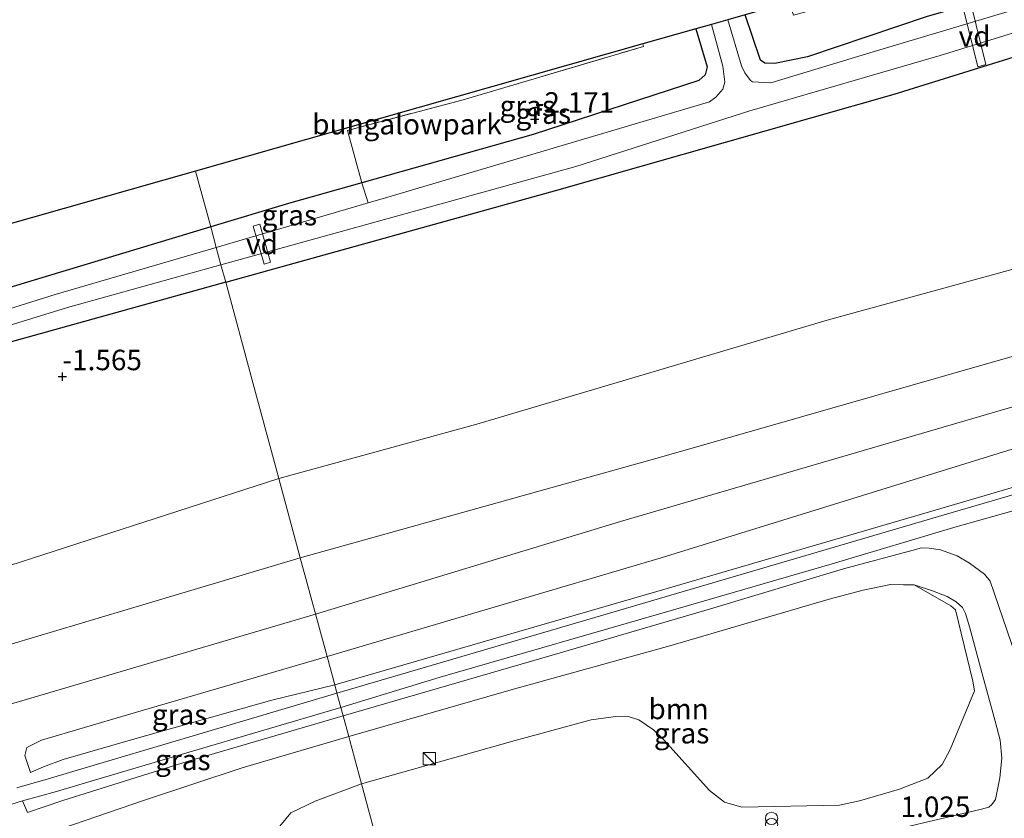
# Model space of a CAD drawing. Units: metres. Extents: x 160183 to 167498, y 474998 to 481253.
# Drawn here: x 162238 to 162358, y 475659 to 475757 of the extents above; entities that cross this region are included whole.
import ezdxf
from ezdxf.enums import TextEntityAlignment as Align

# ---------------------------------------------------------------- set-up
doc = ezdxf.new("R2010")
doc.units = ezdxf.units.M
doc.linetypes.add('IE-TERREINAFSCHEIDING', pattern=[10, 8, -2])
doc.layers.get('0').update_dxf_attribs({"lineweight": 25})
for name, color, linetype, lineweight in [('B-ME-AL-OVERIG-GV-B7', 7, 'BV-GELEIDERAIL', 18), ('B-ME-GR-BOOM-GV-B6', 93, 'Continuous', 18), ('B-ME-GW-HOOGTEPUNT-S-B1', 10, 'Continuous', 25), ('B-ME-GW-INSTEEKWATERGANG-L-B1', 10, 'Continuous', 25), ('B-ME-GW-KRUINLIJN-L-B1', 93, 'Continuous', 18), ('B-ME-GW-TEENLIJN-L-B1', 93, 'Continuous', 18), ('B-ME-IE-GRASLAND-GV-B6', 93, 'Continuous', 18), ('B-ME-IE-GRONDWERKLIJN-GROND_INGERICHT-GV-B6', 253, 'Continuous', 18), ('B-ME-IE-HULPGEOMETRIE-L-B1', 53, 'Continuous', 18), ('B-ME-IE-INRICHTINGSELEMENT-S-B1', 253, 'Continuous', 18), ('B-ME-IE-TERREINAFSCHEIDING-RASTERHEKWERK-L-B1', 8, 'IE-TERREINAFSCHEIDING', 18), ('B-ME-KG-KADASTRAAL-OPNAMEDTMGRENS-L-B1', 10, 'Continuous', 25), ('B-ME-OG-WATER-GV-B6', 153, 'Continuous', 18), ('B-ME-VH-VERH_SOORT-BETON-OVERIG-GV-B6', 8, 'IE-TERREINAFSCHEIDING-NATUURLIJK-HOUTWAL', 18), ('B-ME-VH-VERH_SOORT-BITUMEN-GV-B6', 8, 'IE-TERREINAFSCHEIDING-NATUURLIJK-HOUTWAL', 18)]:
    doc.layers.add(name, color=color, linetype=linetype, lineweight=lineweight)
doc.styles.add('NLCS-ISO', font='NLCS-ISO.TTF')
doc.linetypes.add('BV-GELEIDERAIL', pattern='A,10,-3,[108,NLCS.SHX,S=1,R=0,X=0,Y=0],-3', length=16)
doc.linetypes.add('IE-TERREINAFSCHEIDING-NATUURLIJK-HOUTWAL', pattern='A,7,-1.5,[67,NLCS.SHX,S=0.75,R=45,X=0,Y=0],-1.5,7,-1.5,[70,NLCS.SHX,S=0.75,R=0,X=0,Y=0],-1.5', length=20)

# ---------------------------------------------------------------- blocks, each defined once
blk = doc.blocks.new('kast')
blk.add_line((-0.75, -0.75), (0.75, 0.75))
blk.add_lwpolyline([(-0.75, 0.75), (0.75, 0.75), (0.75, -0.75), (-0.75, -0.75)], close=True)
blk = doc.blocks.new('prullenbak')
for centre in [(-0.375, 0), (0.375, 0)]:
    blk.add_circle(centre, 0.75)
blk = doc.blocks.new('hoogtepunt')
for p, q in [((-0.5, 0), (0.5, 0)), ((0, 0.5), (0, -0.5))]:
    blk.add_line(p, q)

msp = doc.modelspace()

# ---------------------------------------------------------------- linework, layer by layer
at = {"layer": 'B-ME-AL-OVERIG-GV-B7'}
for points in [[(162354.415, 475758.547, -2.221), (162356.155, 475751.408, -2.453), (162355.163, 475751.143, -2.448), (162353.41, 475758.334, -2.291), (162354.415, 475758.547, -2.221)], [(162267.652, 475731.954, -2.723), (162268.945, 475727.323, -2.696), (162268.176, 475727.062, -2.696), (162266.831, 475731.678, -2.729), (162267.652, 475731.954, -2.723)]]:
    msp.add_polyline3d(points, dxfattribs=at)
at = {"layer": 'B-ME-GR-BOOM-GV-B6'}
for points in [[(162347.435, 475687.934, 1.383), (162351.892, 475685.387, 1.474), (162352.46, 475684.887, 1.469), (162354.56, 475676.215, 1.485), (162354.77, 475675.022, 1.485), (162351.792, 475667.872, 1.196), (162350.816, 475666.036, 1.128), (162349.086, 475664.379, 1.028), (162345.646, 475663.025, 0.923), (162340.756, 475661.61, 0.934), (162338.296, 475661.061, 0.991), (162326.411, 475660.819, 1.028), (162324.288, 475661.446, 1.049), (162322.446, 475662.855, 1.112), (162316.886, 475669.027, 1.39), (162315.631, 475670.267, 1.406), (162313.843, 475671.473, 1.427), (162312.538, 475671.885, 1.437), (162310.706, 475671.83, 1.448), (162308.025, 475671.494, 1.448), (162298.762, 475668.964, 1.516), (162280.03, 475663.676, 1.571), (162278.6, 475668.963, 1.41), (162278.467, 475669.453, 1.418), (162298.57, 475675.205, 1.436), (162317.638, 475680.518, 1.404), (162337.046, 475686.194, 1.373), (162341.216, 475687.308, 1.373), (162344.526, 475687.974, 1.415), (162346.109, 475687.962, 1.425), (162347.435, 475687.934, 1.383)], [(162280.03, 475663.676, 1.571), (162274.386, 475661.563, 1.449), (162271.429, 475660.122, 1.351), (162270.063, 475658.5, 1.302), (162269.757, 475655.676, 1.27), (162270.677, 475649.487, 1.278), (162270.281, 475648.851, 1.286), (162260.471, 475645.344, 1.245), (162252.812, 475644.217, 1.254), (162250.172, 475644.752, 1.351), (162248.293, 475646.122, 1.424), (162244.935, 475649.756, 1.498), (162242.114, 475653.292, 1.706), (162240.513, 475657.201, 1.937), (162253.593, 475661.693, 1.445), (162265.481, 475665.639, 1.436), (162278.467, 475669.453, 1.418), (162278.6, 475668.963, 1.41), (162280.03, 475663.676, 1.571)]]:
    msp.add_polyline3d(points, dxfattribs=at)
at = {"layer": 'B-ME-GW-INSTEEKWATERGANG-L-B1'}
for points in [[(162475.793, 475794.109, -2.232), (162439.109, 475783.469, -2.199), (162407.045, 475773.951, -2.156), (162378.276, 475765.705, -2.167), (162348.894, 475757.239, -2.178), (162334.43, 475752.368, -2.21), (162330.408, 475751.517, -2.188), (162329.215, 475751.59, -2.151), (162328.672, 475751.948, -2.188), (162326.796, 475757.472, -2.23)], [(162263.472, 475724.867, -2.534), (162303.837, 475736.088, -2.291), (162344.985, 475747.809, -2.329), (162377.758, 475758.019, -2.405), (162411.537, 475767.604, -2.356), (162450.691, 475778.625, -2.324), (162493.448, 475791.223, -2.372)], [(162320.814, 475755.771, -2.295), (162322.187, 475751.11, -2.275), (162321.94, 475750.149, -2.313), (162321.179, 475749.443, -2.302), (162300.964, 475742.867, -2.248), (162280.071, 475736.972, -2.305), (162271.123, 475734.447, -2.329), (162261.642, 475731.629, -2.384)], [(162261.642, 475731.629, -2.384), (162230.635, 475722.25, -2.205), (162212.998, 475716.796, -2.14), (162194.303, 475711.18, -2.254), (162171.615, 475704.438, -2.311), (162158.83, 475700.636, -2.234), (162157.745, 475700.327, -2.22)], [(162263.472, 475724.867, -2.534), (162225.325, 475714.265, -2.511), (162195.775, 475705.624, -2.511), (162171.019, 475698.275, -2.564), (162158.628, 475694.98, -2.43), (162157.192, 475695.211, -2.458), (162156.731, 475696.219, -2.464), (162156.476, 475697.844, -2.464), (162157.745, 475700.327, -2.22)]]:
    msp.add_polyline3d(points, dxfattribs=at)
at = {"layer": 'B-ME-GW-KRUINLIJN-L-B1'}
for points in [[(162274.426, 475684.388, 2.797), (162311.614, 475695.661, 2.814), (162358.859, 475709.495, 2.856), (162401.799, 475721.681, 2.867), (162445.606, 475734.467, 2.929), (162459.767, 475739.041, 2.947), (162461.265, 475739.495, 2.964), (162477.154, 475744.335, 2.933), (162514.598, 475754.728, 2.938), (162549.257, 475765.027, 3.006), (162585.692, 475775.68, 2.964), (162625.07, 475787.196, 3.017)], [(162272.568, 475691.253, 2.486), (162316.663, 475703.569, 2.589), (162359.927, 475715.955, 2.642), (162394.524, 475725.916, 2.695), (162428.333, 475735.942, 2.653), (162451.887, 475742.676, 2.77), (162455.529, 475744.311, 2.775), (162456.897, 475745.172, 2.818), (162460.182, 475747.318, 2.765), (162469.034, 475751.116, 2.552), (162487.747, 475759.258, 1.694), (162508.995, 475768.848, 0.661), (162519.451, 475774.067, 0.065), (162521.8, 475775.797, -0.207), (162523.719, 475777.897, -0.42), (162524.213, 475778.525, -0.468)], [(162275.827, 475679.209, 2.575), (162316.588, 475691.257, 2.516), (162364.489, 475706.091, 2.665), (162399.061, 475716.264, 2.665), (162433.564, 475726.693, 2.718), (162457.869, 475734.122, 2.825), (162458.639, 475734.328, 2.825)], [(162161.492, 475677.954, -0.839), (162162.888, 475675.409, -0.384), (162165.204, 475674.005, -0.221), (162170.114, 475673.842, 0.031), (162180.039, 475675.084, 0.535), (162203.097, 475678.745, 1.617), (162225.992, 475681.844, 2.593), (162229.771, 475681.752, 2.755), (162232.684, 475680.621, 2.828), (162234.683, 475680.226, 2.812), (162237.419, 475680.744, 2.78), (162253.785, 475685.629, 2.633), (162272.568, 475691.253, 2.486)], [(162274.426, 475684.388, 2.797), (162235.141, 475672.793, 2.919), (162233.346, 475672.277, 2.936), (162197.467, 475661.988, 2.96), (162155.733, 475649.392, 2.944), (162104.882, 475634.615, 3.041), (162057.73, 475621.085, 3.001), (162016.936, 475609.296, 3.058), (162006.485, 475606.254, 3.05), (162005.02, 475605.793, 3.05), (161973.773, 475595.825, 2.968), (161938.472, 475583.375, 3.033), (161915.632, 475575.027, 2.977)], [(162275.827, 475679.209, 2.575), (162251.512, 475672.084, 2.631), (162241.015, 475669, 2.656), (162239.212, 475668.093, 2.489), (162238.963, 475667.12, 2.375), (162239.66, 475665.037, 2.176)]]:
    msp.add_polyline3d(points, dxfattribs=at)
at = {"layer": 'B-ME-GW-TEENLIJN-L-B1'}
for points in [[(162269.948, 475700.934, -0.522), (162294.1, 475707.56, -0.334), (162336.792, 475720.235, -0.276), (162376.798, 475731.2, -0.207), (162409.811, 475740.903, -0.191), (162442.279, 475750.295, -0.228), (162445.464, 475752.193, -0.329), (162450.594, 475755.272, -0.414), (162458.293, 475758.432, -0.43), (162482.32, 475766.285, -0.531), (162505.984, 475773.434, -0.702), (162516.87, 475776.839, -0.622), (162521.348, 475778.642, -0.601), (162522.477, 475779.164, -0.606), (162523.478, 475779.542, -0.601), (162523.866, 475779.535, -0.585), (162524.192, 475779.346, -0.569), (162524.288, 475778.986, -0.51), (162524.213, 475778.525, -0.468)], [(162458.639, 475734.328, 2.825), (162459.299, 475734.119, 2.761), (162459.765, 475733.199, 2.633), (162459.988, 475732.158, 2.463), (162459.472, 475731.415, 2.368), (162458.401, 475730.689, 2.315), (162450.007, 475726.906, 1.688), (162418.07, 475717.163, 1.459), (162382.653, 475706.655, 1.416), (162349.3, 475696.863, 1.411), (162317.319, 475687.493, 1.432), (162276.761, 475675.757, 1.428)], [(162269.948, 475700.934, -0.522), (162232.958, 475688.976, -0.327), (162223.18, 475687.269, -0.351), (162196.636, 475681.404, -0.498), (162173.478, 475676.433, -0.579), (162167.24, 475675.667, -0.612), (162164.779, 475676.173, -0.628), (162161.492, 475677.954, -0.839)], [(162239.66, 475665.037, 2.176), (162241.267, 475665.755, 2.022), (162243.675, 475666.639, 1.818), (162252.115, 475669.077, 1.497), (162269.111, 475673.86, 1.444), (162276.761, 475675.757, 1.428)]]:
    msp.add_polyline3d(points, dxfattribs=at)
at = {"layer": 'B-ME-IE-GRASLAND-GV-B6'}
for points in [[(162475.793, 475794.109, -2.232), (162439.109, 475783.469, -2.199), (162407.045, 475773.951, -2.156), (162378.276, 475765.705, -2.167), (162348.894, 475757.239, -2.178), (162334.43, 475752.368, -2.21), (162330.408, 475751.517, -2.188), (162329.215, 475751.59, -2.151), (162328.672, 475751.948, -2.188), (162326.796, 475757.472, -2.23), (162332.154, 475758.996, -2.003), (162332.684, 475757.437, -1.972), (162353.411, 475763.143, -2.048), (162354.232, 475763.418, -2.075), (162389.924, 475773.793, -1.897), (162389.636, 475775.342, -1.941), (162431.463, 475787.236, -1.973), (162483.177, 475801.942, -2.151)], [(162464.604, 475788.57, -3.28), (162437.386, 475780.795, -3.28), (162406.091, 475771.538, -3.28), (162370.865, 475761.511, -3.28), (162342.819, 475753.067, -3.28), (162329.937, 475749.178, -3.28), (162327.721, 475749.312, -3.28), (162327.457, 475749.465, -3.28), (162326.76, 475750.397, -3.28), (162326.367, 475751.243, -3.28), (162324.713, 475756.88, -3.28), (162326.796, 475757.472, -2.23), (162328.672, 475751.948, -2.188), (162329.215, 475751.59, -2.151), (162330.408, 475751.517, -2.188), (162334.43, 475752.368, -2.21), (162348.894, 475757.239, -2.178), (162378.276, 475765.705, -2.167), (162407.045, 475773.951, -2.156), (162439.109, 475783.469, -2.199), (162475.793, 475794.109, -2.232)], [(162493.448, 475791.223, -2.372), (162450.691, 475778.625, -2.324), (162411.537, 475767.604, -2.356), (162377.758, 475758.019, -2.405), (162344.985, 475747.809, -2.329), (162303.837, 475736.088, -2.291), (162263.472, 475724.867, -2.534), (162262.897, 475726.991, -3.28), (162265.978, 475727.839, -3.28), (162306.165, 475738.968, -3.28), (162327.385, 475745.756, -3.28), (162350.571, 475752.511, -3.28), (162376.123, 475760.456, -3.28), (162404.447, 475768.695, -3.28), (162433.505, 475776.906, -3.28), (162465.854, 475786.612, -3.28)], [(162482.32, 475766.285, -0.531), (162458.293, 475758.432, -0.43), (162450.594, 475755.272, -0.414), (162445.464, 475752.193, -0.329), (162442.279, 475750.295, -0.228), (162409.811, 475740.903, -0.191), (162376.798, 475731.2, -0.207), (162336.792, 475720.235, -0.276), (162294.1, 475707.56, -0.334), (162269.948, 475700.934, -0.522), (162266.706, 475712.917, -1.268), (162263.472, 475724.867, -2.534), (162303.837, 475736.088, -2.291), (162344.985, 475747.809, -2.329), (162377.758, 475758.019, -2.405), (162411.537, 475767.604, -2.356), (162450.691, 475778.625, -2.324), (162493.448, 475791.223, -2.372)], [(162469.034, 475751.116, 2.552), (162460.182, 475747.318, 2.765), (162456.897, 475745.172, 2.818), (162455.529, 475744.311, 2.775), (162451.887, 475742.676, 2.77), (162428.333, 475735.942, 2.653), (162394.524, 475725.916, 2.695), (162359.927, 475715.955, 2.642), (162316.663, 475703.569, 2.589), (162272.568, 475691.253, 2.486), (162269.948, 475700.934, -0.522), (162294.1, 475707.56, -0.334), (162336.792, 475720.235, -0.276), (162376.798, 475731.2, -0.207), (162409.811, 475740.903, -0.191), (162442.279, 475750.295, -0.228), (162445.464, 475752.193, -0.329), (162450.594, 475755.272, -0.414), (162458.293, 475758.432, -0.43), (162482.32, 475766.285, -0.531)], [(162280.071, 475736.972, -2.305), (162278.308, 475743.368, -2.12), (162292.433, 475747.114, -2.02), (162314.427, 475753.618, -2.315), (162314.343, 475753.931, -2.317), (162320.814, 475755.771, -2.295), (162322.187, 475751.11, -2.275), (162321.94, 475750.149, -2.313), (162321.179, 475749.443, -2.302), (162300.964, 475742.867, -2.248), (162280.071, 475736.972, -2.305)], [(162280.831, 475734.54, -3.28), (162280.071, 475736.972, -2.305), (162300.964, 475742.867, -2.248), (162321.179, 475749.443, -2.302), (162321.94, 475750.149, -2.313), (162322.187, 475751.11, -2.275), (162320.814, 475755.771, -2.295), (162322.695, 475756.306, -3.28), (162324.088, 475751.193, -3.28), (162324.329, 475749.244, -3.28), (162324.107, 475748.402, -3.28), (162323.244, 475747.445, -3.28), (162322.455, 475746.843, -3.28), (162283.232, 475735.244, -3.28), (162280.831, 475734.54, -3.28)], [(162280.831, 475734.54, -3.28), (162262.325, 475729.106, -3.28), (162261.642, 475731.629, -2.384), (162271.123, 475734.447, -2.329), (162280.071, 475736.972, -2.305), (162280.831, 475734.54, -3.28)], [(162276.761, 475675.757, 1.428), (162275.827, 475679.209, 2.575), (162316.588, 475691.257, 2.516), (162364.489, 475706.091, 2.665), (162399.061, 475716.264, 2.665), (162433.564, 475726.693, 2.718), (162457.869, 475734.122, 2.825), (162458.639, 475734.328, 2.825), (162459.299, 475734.119, 2.761), (162459.765, 475733.199, 2.633), (162459.988, 475732.158, 2.463), (162459.472, 475731.415, 2.368), (162458.401, 475730.689, 2.315), (162450.007, 475726.906, 1.688), (162418.07, 475717.163, 1.459), (162382.653, 475706.655, 1.416), (162349.3, 475696.863, 1.411), (162317.319, 475687.493, 1.432), (162276.761, 475675.757, 1.428)], [(162230.635, 475722.25, -2.205), (162261.642, 475731.629, -2.384), (162262.325, 475729.106, -3.28)], [(162262.325, 475729.106, -3.28), (162242.663, 475723.369, -3.28), (162224.158, 475717.557, -3.28)], [(162223.477, 475715.383, -3.28), (162244.191, 475721.76, -3.28), (162262.897, 475726.991, -3.28), (162263.472, 475724.867, -2.534), (162225.325, 475714.265, -2.511)], [(162225.325, 475714.265, -2.511), (162263.472, 475724.867, -2.534), (162266.706, 475712.917, -1.268), (162269.948, 475700.934, -0.522)], [(162364.489, 475706.091, 2.665), (162316.588, 475691.257, 2.516), (162275.827, 475679.209, 2.575), (162272.568, 475691.253, 2.486), (162316.663, 475703.569, 2.589), (162359.927, 475715.955, 2.642)], [(162393.428, 475708.832, 1.399), (162351.058, 475696.465, 1.42), (162312.206, 475685.049, 1.441), (162277.038, 475674.736, 1.386), (162276.761, 475675.757, 1.428), (162317.319, 475687.493, 1.432), (162349.3, 475696.863, 1.411), (162382.653, 475706.655, 1.416)], [(162363.399, 475668.813, 1.152), (162356.699, 475688.383, 1.425), (162355.983, 475689.227, 1.42), (162354.147, 475690.589, 1.41), (162352.651, 475691.497, 1.404), (162350.61, 475692.205, 1.404), (162349.24, 475692.438, 1.404), (162348.307, 475692.461, 1.415), (162347.29, 475692.19, 1.415), (162338.784, 475689.884, 1.404), (162322.597, 475685.003, 1.394), (162304.549, 475679.745, 1.447), (162277.782, 475671.983, 1.428), (162277.508, 475672.997, 1.416), (162289.62, 475676.682, 1.42), (162318.358, 475684.96, 1.394), (162337.423, 475690.49, 1.42), (162352.661, 475695.052, 1.357), (162374.957, 475701.337, 1.394)], [(162272.568, 475691.253, 2.486), (162253.785, 475685.629, 2.633), (162237.419, 475680.744, 2.78), (162234.683, 475680.226, 2.812), (162232.684, 475680.621, 2.828), (162229.771, 475681.752, 2.755), (162225.992, 475681.844, 2.593), (162203.097, 475678.745, 1.617), (162180.039, 475675.084, 0.535), (162170.114, 475673.842, 0.031), (162165.204, 475674.005, -0.221), (162162.888, 475675.409, -0.384), (162161.492, 475677.954, -0.839), (162164.779, 475676.173, -0.628), (162167.24, 475675.667, -0.612), (162173.478, 475676.433, -0.579), (162196.636, 475681.404, -0.498), (162223.18, 475687.269, -0.351), (162232.958, 475688.976, -0.327), (162269.948, 475700.934, -0.522), (162272.568, 475691.253, 2.486)], [(162269.948, 475700.934, -0.522), (162232.958, 475688.976, -0.327)], [(162237.419, 475680.744, 2.78), (162253.785, 475685.629, 2.633), (162272.568, 475691.253, 2.486), (162275.827, 475679.209, 2.575), (162251.512, 475672.084, 2.631), (162241.015, 475669, 2.656), (162239.212, 475668.093, 2.489), (162238.963, 475667.12, 2.375), (162239.66, 475665.037, 2.176), (162241.267, 475665.755, 2.022), (162243.675, 475666.639, 1.818), (162252.115, 475669.077, 1.497), (162269.111, 475673.86, 1.444), (162276.761, 475675.757, 1.428), (162277.038, 475674.736, 1.386), (162258.021, 475669.062, 1.455), (162246.748, 475665.734, 1.663), (162242.107, 475664.362, 2.008), (162237.997, 475663.199, 2.199)], [(162283.254, 475651.764, 1.166), (162280.03, 475663.676, 1.571), (162298.762, 475668.964, 1.516), (162308.025, 475671.494, 1.448), (162310.706, 475671.83, 1.448), (162312.538, 475671.885, 1.437), (162313.843, 475671.473, 1.427), (162315.631, 475670.267, 1.406), (162316.886, 475669.027, 1.39), (162322.446, 475662.855, 1.112), (162324.288, 475661.446, 1.049), (162326.411, 475660.819, 1.028), (162338.296, 475661.061, 0.991), (162340.756, 475661.61, 0.934), (162345.646, 475663.025, 0.923), (162349.086, 475664.379, 1.028), (162350.816, 475666.036, 1.128), (162351.792, 475667.872, 1.196), (162354.77, 475675.022, 1.485), (162354.56, 475676.215, 1.485), (162352.46, 475684.887, 1.469), (162351.892, 475685.387, 1.474), (162347.435, 475687.934, 1.383), (162349.656, 475687.209, 1.404), (162351.449, 475686.533, 1.441), (162352.54, 475685.877, 1.452), (162353.328, 475685.172, 1.457), (162353.684, 475684.45, 1.462), (162354.211, 475682.683, 1.447), (162355.665, 475677.241, 1.404), (162357.3, 475671.325, 1.236), (162357.91, 475669.003, 1.22), (162358.101, 475666.82, 1.11), (162357.841, 475664.407, 1.036), (162357.317, 475661.76, 1.02), (162356.885, 475661.133, 1.02), (162356.502, 475660.813, 1.02), (162355.637, 475660.582, 1.015), (162340.466, 475656.997, 0.999)], [(162276.761, 475675.757, 1.428), (162269.111, 475673.86, 1.444), (162252.115, 475669.077, 1.497), (162243.675, 475666.639, 1.818), (162241.267, 475665.755, 2.022), (162239.66, 475665.037, 2.176), (162238.963, 475667.12, 2.375), (162239.212, 475668.093, 2.489), (162241.015, 475669, 2.656), (162251.512, 475672.084, 2.631), (162275.827, 475679.209, 2.575), (162276.761, 475675.757, 1.428)], [(162277.782, 475671.983, 1.428), (162258.78, 475666.399, 1.436), (162243.611, 475661.635, 1.851), (162239.291, 475660.186, 2.112), (162238.715, 475661.592, 2.195), (162242.825, 475662.755, 2.004), (162247.466, 475664.127, 1.659), (162258.738, 475667.454, 1.451), (162277.508, 475672.997, 1.416), (162277.782, 475671.983, 1.428)], [(162283.254, 475651.764, 1.166), (162270.269, 475646.833, 1.21), (162251.565, 475639.212, 1.214), (162250.122, 475639.057, 1.247), (162247.937, 475639.905, 1.296), (162246.708, 475640.968, 1.332), (162245.87, 475642.282, 1.385), (162245.219, 475644.081, 1.475), (162242.114, 475653.292, 1.706), (162244.935, 475649.756, 1.498), (162248.293, 475646.122, 1.424), (162250.172, 475644.752, 1.351), (162252.812, 475644.217, 1.254), (162260.471, 475645.344, 1.245), (162270.281, 475648.851, 1.286), (162270.677, 475649.487, 1.278), (162269.757, 475655.676, 1.27), (162270.063, 475658.5, 1.302), (162271.429, 475660.122, 1.351), (162274.386, 475661.563, 1.449), (162280.03, 475663.676, 1.571), (162283.254, 475651.764, 1.166)]]:
    msp.add_polyline3d(points, dxfattribs=at)
at = {"layer": 'B-ME-IE-GRONDWERKLIJN-GROND_INGERICHT-GV-B6'}
for points in [[(162280.071, 475736.972, -2.305), (162271.123, 475734.447, -2.329), (162261.642, 475731.629, -2.384), (162259.804, 475738.421, -2.232), (162273.324, 475742.266, -2.267), (162314.343, 475753.931, -2.317), (162314.427, 475753.618, -2.315), (162292.433, 475747.114, -2.02), (162278.308, 475743.368, -2.12), (162280.071, 475736.972, -2.305)], [(162054.91, 475678.355, -2.047), (162171.976, 475713.445, -2.07), (162259.804, 475738.421, -2.232), (162261.642, 475731.629, -2.384)], [(162261.642, 475731.629, -2.384), (162230.635, 475722.25, -2.205), (162212.998, 475716.796, -2.14), (162194.303, 475711.18, -2.254), (162171.615, 475704.438, -2.311), (162158.83, 475700.636, -2.234), (162157.745, 475700.327, -2.22), (162155.935, 475699.812, -2.197), (162153.415, 475700.154, -1.904), (162151.323, 475699.625, -1.827), (162147.718, 475697.939, -2.14), (162146.246, 475697.604, -2.185), (162137.042, 475694.884, -2.295), (162122.365, 475690.317, -2.311), (162105.856, 475685.345, -2.213), (162088.715, 475680.346, -2.279), (162071.919, 475675.199, -2.209)]]:
    msp.add_polyline3d(points, dxfattribs=at)
at = {"layer": 'B-ME-IE-HULPGEOMETRIE-L-B1'}
msp.add_polyline3d([(162259.804, 475738.421, -2.232), (162261.642, 475731.629, -2.384), (162262.325, 475729.106, -3.28), (162262.897, 475726.991, -3.28), (162263.472, 475724.867, -2.534), (162266.706, 475712.917, -1.268), (162269.948, 475700.934, -0.522), (162272.568, 475691.253, 2.486), (162275.827, 475679.209, 2.575), (162276.761, 475675.757, 1.428), (162277.038, 475674.736, 1.386), (162277.508, 475672.997, 1.416), (162277.782, 475671.983, 1.428), (162278.467, 475669.453, 1.418), (162278.6, 475668.963, 1.41), (162280.03, 475663.676, 1.571), (162283.254, 475651.764, 1.166), (162283.983, 475649.069, 1.04), (162291.426, 475621.562, 0.877), (162293.461, 475614.044, 0.859), (162294.021, 475611.975, 1.376), (162294.359, 475610.727, 1.379), (162294.596, 475609.848, 0.917), (162299.61, 475591.322, 0.046)], dxfattribs=at)
at = {"layer": 'B-ME-IE-TERREINAFSCHEIDING-RASTERHEKWERK-L-B1'}
msp.add_polyline3d([(162280.831, 475734.54, -3.28), (162280.071, 475736.972, -2.305), (162278.308, 475743.368, -2.12), (162292.433, 475747.114, -2.02), (162314.427, 475753.618, -2.315), (162314.343, 475753.931, -2.317)], dxfattribs=at)
at = {"layer": 'B-ME-KG-KADASTRAAL-OPNAMEDTMGRENS-L-B1'}
for points in [[(162609.683, 475837.917, -2.076), (162600.931, 475835.428, -2.098), (162551.873, 475821.478, -2.058), (162510.999, 475809.854, -1.079), (162488.423, 475803.434, -1.607), (162483.177, 475801.942, -2.151), (162431.463, 475787.236, -1.973), (162389.636, 475775.342, -1.941), (162332.154, 475758.996, -2.003), (162326.796, 475757.472, -2.23), (162324.713, 475756.88, -3.28), (162322.695, 475756.306, -3.28), (162320.814, 475755.771, -2.295), (162314.343, 475753.931, -2.317), (162273.324, 475742.266, -2.267), (162259.804, 475738.421, -2.232)], [(162259.804, 475738.421, -2.232), (162171.976, 475713.445, -2.07), (162054.91, 475678.355, -2.047), (162027.033, 475669.999, -2.181), (161998.364, 475661.406, -2.008), (161995.005, 475660.399, -1.987), (161978.414, 475655.426, -2.209), (161937.082, 475643.037, -2.137), (161912.332, 475635.618, -2.22), (161903.823, 475633.068, -2.332), (161903.099, 475632.85, -2.621), (161902.388, 475632.638, -3.28), (161900.937, 475632.203, -3.28), (161899.805, 475631.863, -2.408), (161898.849, 475631.577, -2.196)]]:
    msp.add_polyline3d(points, dxfattribs=at)
at = {"layer": 'B-ME-OG-WATER-GV-B6'}
for points in [[(162262.897, 475726.991, -3.28), (162262.325, 475729.106, -3.28), (162280.831, 475734.54, -3.28), (162283.232, 475735.244, -3.28), (162322.455, 475746.843, -3.28), (162323.244, 475747.445, -3.28), (162324.107, 475748.402, -3.28), (162324.329, 475749.244, -3.28), (162324.088, 475751.193, -3.28), (162322.695, 475756.306, -3.28), (162324.713, 475756.88, -3.28), (162326.367, 475751.243, -3.28), (162326.76, 475750.397, -3.28), (162327.457, 475749.465, -3.28), (162327.721, 475749.312, -3.28), (162329.937, 475749.178, -3.28), (162342.819, 475753.067, -3.28), (162370.865, 475761.511, -3.28), (162406.091, 475771.538, -3.28), (162437.386, 475780.795, -3.28), (162464.604, 475788.57, -3.28)], [(162465.854, 475786.612, -3.28), (162433.505, 475776.906, -3.28), (162404.447, 475768.695, -3.28), (162376.123, 475760.456, -3.28), (162350.571, 475752.511, -3.28), (162327.385, 475745.756, -3.28), (162306.165, 475738.968, -3.28), (162265.978, 475727.839, -3.28), (162262.897, 475726.991, -3.28)], [(162262.897, 475726.991, -3.28), (162244.191, 475721.76, -3.28), (162223.477, 475715.383, -3.28), (162200.963, 475709.037, -3.28), (162182.218, 475703.448, -3.28), (162163.773, 475698.124, -3.28), (162157.99, 475696.18, -3.28), (162157.357, 475696.924, -3.28), (162157.275, 475697.677, -3.28), (162157.332, 475698.275, -3.28), (162167.116, 475701.049, -3.28), (162187.525, 475706.905, -3.28), (162205.686, 475712.182, -3.28), (162224.158, 475717.557, -3.28), (162242.663, 475723.369, -3.28), (162262.325, 475729.106, -3.28), (162262.897, 475726.991, -3.28)]]:
    msp.add_polyline3d(points, dxfattribs=at)
at = {"layer": 'B-ME-VH-VERH_SOORT-BETON-OVERIG-GV-B6'}
for points in [[(162464.854, 475727.651, 2.094), (162462.985, 475727.178, 2.094), (162452.37, 475724.037, 1.694), (162439.876, 475720.426, 1.404), (162417.291, 475713.792, 1.367), (162395.66, 475707.468, 1.389), (162375.235, 475701.52, 1.362), (162374.957, 475701.337, 1.394), (162352.661, 475695.052, 1.357), (162337.423, 475690.49, 1.42), (162318.358, 475684.96, 1.394), (162289.62, 475676.682, 1.42), (162277.508, 475672.997, 1.416), (162277.038, 475674.736, 1.386), (162312.206, 475685.049, 1.441), (162351.058, 475696.465, 1.42), (162393.428, 475708.832, 1.399), (162434.839, 475720.867, 1.415), (162462.495, 475728.954, 2.178), (162464.287, 475729.509, 2.168)], [(162237.997, 475663.199, 2.199), (162242.107, 475664.362, 2.008), (162246.748, 475665.734, 1.663), (162258.021, 475669.062, 1.455), (162277.038, 475674.736, 1.386), (162277.508, 475672.997, 1.416), (162258.738, 475667.454, 1.451), (162247.466, 475664.127, 1.659), (162242.825, 475662.755, 2.004), (162238.715, 475661.592, 2.195), (162236.737, 475660.971, 2.207), (162230.35, 475659.05, 1.882), (162221.534, 475656.452, 1.512), (162207.545, 475652.272, 1.463), (162194.554, 475648.447, 1.435), (162179.351, 475643.928, 1.427), (162167.897, 475640.501, 1.37), (162154.827, 475636.652, 1.358), (162141.28, 475632.696, 1.325), (162128.289, 475628.872, 1.333), (162118.078, 475625.963, 1.378), (162105.293, 475622.161, 1.39), (162090.053, 475617.758, 1.406), (162072.898, 475612.669, 1.366)]]:
    msp.add_polyline3d(points, dxfattribs=at)
at = {"layer": 'B-ME-VH-VERH_SOORT-BITUMEN-GV-B6'}
for points in [[(162340.466, 475656.997, 0.999), (162355.637, 475660.582, 1.015), (162356.502, 475660.813, 1.02), (162356.885, 475661.133, 1.02), (162357.317, 475661.76, 1.02), (162357.841, 475664.407, 1.036), (162358.101, 475666.82, 1.11), (162357.91, 475669.003, 1.22), (162357.3, 475671.325, 1.236), (162355.665, 475677.241, 1.404), (162354.211, 475682.683, 1.447), (162353.684, 475684.45, 1.462), (162353.328, 475685.172, 1.457), (162352.54, 475685.877, 1.452), (162351.449, 475686.533, 1.441), (162349.656, 475687.209, 1.404), (162347.435, 475687.934, 1.383), (162346.109, 475687.962, 1.425), (162344.526, 475687.974, 1.415), (162341.216, 475687.308, 1.373), (162337.046, 475686.194, 1.373), (162317.638, 475680.518, 1.404), (162298.57, 475675.205, 1.436), (162278.467, 475669.453, 1.418), (162277.782, 475671.983, 1.428), (162304.549, 475679.745, 1.447), (162322.597, 475685.003, 1.394), (162338.784, 475689.884, 1.404), (162347.29, 475692.19, 1.415), (162348.307, 475692.461, 1.415), (162349.24, 475692.438, 1.404), (162350.61, 475692.205, 1.404), (162352.651, 475691.497, 1.404), (162354.147, 475690.589, 1.41), (162355.983, 475689.227, 1.42), (162356.699, 475688.383, 1.425), (162363.399, 475668.813, 1.152)], [(162070.334, 475607.943, 1.427), (162089.574, 475613.176, 1.431), (162112.236, 475619.866, 1.451), (162120.523, 475622.384, 1.415), (162122.75, 475623.978, 1.406), (162124.202, 475625.329, 1.382), (162124.882, 475626.012, 1.378), (162127.18, 475627.245, 1.386), (162129.238, 475628.019, 1.394), (162143.408, 475632.299, 1.386), (162166.111, 475639.131, 1.382), (162191.355, 475646.419, 1.439), (162214.453, 475653.077, 1.496), (162231.894, 475658.341, 1.866), (162237.187, 475659.535, 2.11), (162236.737, 475660.971, 2.207), (162238.715, 475661.592, 2.195), (162239.291, 475660.186, 2.112), (162243.611, 475661.635, 1.851), (162258.78, 475666.399, 1.436), (162277.782, 475671.983, 1.428), (162278.467, 475669.453, 1.418)], [(162278.467, 475669.453, 1.418), (162265.481, 475665.639, 1.436), (162253.593, 475661.693, 1.445), (162240.513, 475657.201, 1.937), (162242.114, 475653.292, 1.706), (162245.219, 475644.081, 1.475), (162245.87, 475642.282, 1.385), (162246.708, 475640.968, 1.332), (162247.937, 475639.905, 1.296), (162250.122, 475639.057, 1.247), (162251.565, 475639.212, 1.214), (162270.269, 475646.833, 1.21), (162283.254, 475651.764, 1.166), (162283.983, 475649.069, 1.04), (162274.415, 475645.443, 1.086), (162259.56, 475638.731, 1.114), (162253.124, 475636.11, 1.196), (162246.296, 475633.33, 1.277), (162240.241, 475630.49, 1.273), (162236.126, 475629.07, 1.232)]]:
    msp.add_polyline3d(points, dxfattribs=at)

# ---------------------------------------------------------------- block references
at = {"layer": 'B-ME-GW-HOOGTEPUNT-S-B1', "rotation": 90}
for p in [(162301.147, 475744.752, -2.171), (162301.147, 475744.752, -2.171), (162243.559, 475713.343, -1.565), (162243.559, 475713.343, -1.565)]:
    msp.add_blockref('hoogtepunt', p, dxfattribs=at)
at = {"layer": 'B-ME-IE-INRICHTINGSELEMENT-S-B1', "rotation": 90}
for name, p in [('kast', (162288.312, 475666.748, 1.477)), ('prullenbak', (162330.031, 475659.09, 0.887))]:
    msp.add_blockref(name, p, dxfattribs=at)

# ---------------------------------------------------------------- texts
at = {"layer": 'B-ME-AL-OVERIG-GV-B7', "ltscale": 0.2, "style": 'NLCS-ISO'}
for p in [(162354.7841, 475754.8577), (162267.8978, 475729.5153)]:
    msp.add_text('vd', height=2.5, dxfattribs=at).set_placement(p, align=Align.MIDDLE_CENTER)
at = {"layer": 'B-ME-GR-BOOM-GV-B6', "ltscale": 0.2, "style": 'NLCS-ISO'}
msp.add_text('bmn', height=2.5, dxfattribs=at).set_placement((162318.6947, 475672.8104), align=Align.MIDDLE_CENTER)
at = {"layer": 'B-ME-GW-HOOGTEPUNT-S-B1', "ltscale": 0.2, "style": 'NLCS-ISO'}
for s, p in [('-2.171', (162301.147, 475744.752, -2.171)), ('-2.171', (162301.147, 475744.752, -2.171)), ('-1.565', (162243.559, 475713.343, -1.565)), ('-1.565', (162243.559, 475713.343, -1.565)), ('1.025', (162345.757, 475658.849, 1.025)), ('1.025', (162345.757, 475658.849, 1.025))]:
    msp.add_text(s, height=2.5, dxfattribs=at).set_placement(p, align=Align.BOTTOM_LEFT)
at = {"layer": 'B-ME-IE-GRASLAND-GV-B6', "ltscale": 0.2, "style": 'NLCS-ISO'}
for p in [(162300.2475, 475746.3715), (162302.2, 475745.423), (162271.2365, 475733.039), (162257.862, 475672.123), (162319.0655, 475669.849), (162258.2485, 475666.5915)]:
    msp.add_text('gras', height=2.5, dxfattribs=at).set_placement(p, align=Align.MIDDLE_CENTER)
at = {"layer": 'B-ME-IE-GRONDWERKLIJN-GROND_INGERICHT-GV-B6', "ltscale": 0.2, "style": 'NLCS-ISO'}
msp.add_text('bungalowpark', height=2.5, dxfattribs=at).set_placement((162285.5828, 475744.1305), align=Align.MIDDLE_CENTER)

doc.saveas('drawing.dxf')
